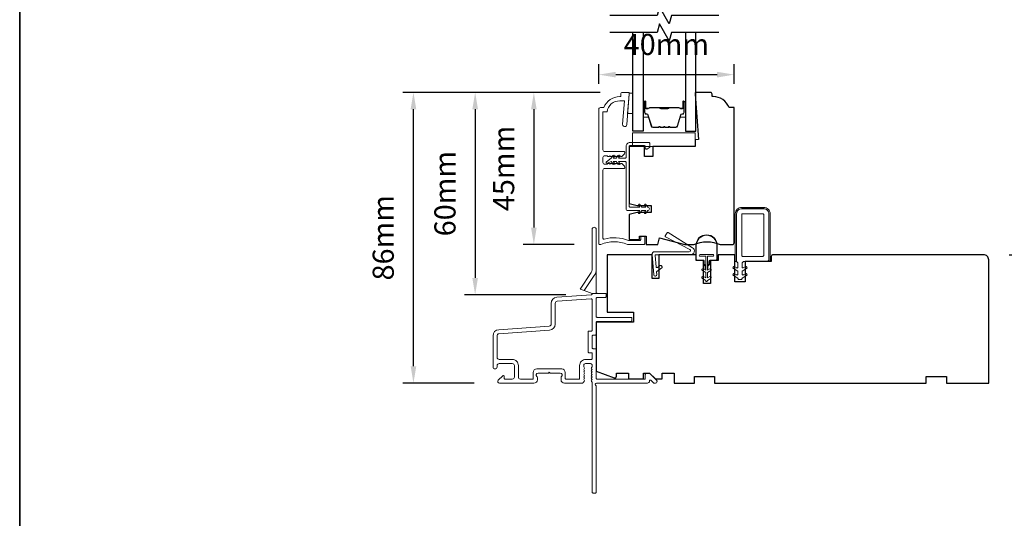
# Model space of a CAD drawing. Extents: x 4118 to 7054, y 1985 to 4408.
# Drawn here: x 4333 to 4624, y 4007 to 4155 of the extents above; entities that cross this region are included whole.
import ezdxf

# ---------------------------------------------------------------- set-up
doc = ezdxf.new("R2010")
doc.units = 0
doc.header["$LTSCALE"] = 250
doc.header["$MEASUREMENT"] = 0
doc.header["$PDMODE"] = 3
doc.header["$PDSIZE"] = -2
doc.layers.get('DEFPOINTS').update_dxf_attribs({"color": 2, "linetype": 'CONTINUOUS'})
for name, color, linetype, lineweight in [('2', 2, 'CONTINUOUS', 25), ('6', 6, 'CONTINUOUS', 5), ('8', 7, 'CONTINUOUS', 35), ('Butal', 9, 'CONTINUOUS', 15), ('Dimensions', 2, 'CONTINUOUS', 25), ('Frame & Sash Cladding', 3, 'CONTINUOUS', 15), ('Nylon Clip', 6, 'CONTINUOUS', 15), ('Spacer Bar', 1, 'CONTINUOUS', 9), ('Veneer', 7, 'CONTINUOUS', 5), ('Weather-Strip', 6, 'CONTINUOUS', 9), ('Wood', 7, 'CONTINUOUS', 25)]:
    doc.layers.add(name, color=color, linetype=linetype, lineweight=lineweight)
doc.layers.add('7', color=7, linetype='CONTINUOUS')
doc.layers.add('Glass', color=6, linetype='CONTINUOUS')
doc.styles.add('ROMANS', font='romans')
doc.dimstyles.new('LWDEC', dxfattribs={"dimscale": 2.5, "dimtxt": 2.5, "dimasz": 2, "dimexe": 1.25, "dimexo": 3, "dimgap": 2, "dimtad": 1, "dimtoh": 1, "dimdec": 0, "dimzin": 11, "dimdsep": 46, "dimtxsty": 'ROMANS', "dimcen": 0, "dimdle": 1.5, "dimazin": 0, "dimtfac": 0.03937, "dimtdec": 0, "dimtix": 1, "dimtmove": 0, "dimatfit": 3, "dimfxl": 0, "dimfrac": 2, "dimtzin": 0, "dimarcsym": 0})

# ---------------------------------------------------------------- blocks, each defined once
blk = doc.blocks.new('*D123')
at = {"layer": '2', "color": 0, "lineweight": -2}
for p, q in [((4504.37, 4133.31), (4481.7, 4133.31)), ((4484.82, 4128.31), (4484.82, 4093.31)), ((4496.75, 4088.31), (4481.7, 4088.31))]:
    blk.add_line(p, q, dxfattribs=at)
at = {"layer": '2', "color": 0}
for points in [[(4483.99, 4128.31), (4485.65, 4128.31), (4484.82, 4133.31)], [(4483.99, 4093.31), (4485.65, 4093.31), (4484.82, 4088.31)]]:
    blk.add_solid(points, dxfattribs=at)
at = {"layer": 'DEFPOINTS', "color": 0}
for p in [(4511.87, 4133.31), (4484.82, 4088.31), (4504.25, 4088.31)]:
    blk.add_point(p, dxfattribs=at)
at = {"layer": '2', "color": 0, "insert": (4476.7, 4110.81), "char_height": 6.25, "attachment_point": 5, "rotation": 90, "style": 'ROMANS'}
blk.add_mtext('45mm', dxfattribs=at)
blk = doc.blocks.new('*D124')
at = {"layer": '2', "color": 0, "lineweight": -2}
for p, q in [((4503.5, 4133.31), (4464.35, 4133.31)), ((4467.47, 4128.31), (4467.47, 4078.42)), ((4494.31, 4073.42), (4464.35, 4073.42))]:
    blk.add_line(p, q, dxfattribs=at)
at = {"layer": '2', "color": 0}
for points in [[(4466.64, 4128.31), (4468.3, 4128.31), (4467.47, 4133.31)], [(4466.64, 4078.42), (4468.3, 4078.42), (4467.47, 4073.42)]]:
    blk.add_solid(points, dxfattribs=at)
at = {"layer": 'DEFPOINTS', "color": 0}
for p in [(4511, 4133.31), (4467.47, 4073.42), (4501.81, 4073.42)]:
    blk.add_point(p, dxfattribs=at)
at = {"layer": '2', "color": 0, "insert": (4459.35, 4103.37), "char_height": 6.25, "attachment_point": 5, "rotation": 90, "style": 'ROMANS'}
blk.add_mtext('60mm', dxfattribs=at)
blk = doc.blocks.new('*D125')
at = {"layer": '2', "color": 0, "lineweight": -2}
for p, q in [((4504.37, 4133.31), (4446.11, 4133.31)), ((4449.23, 4052.31), (4449.23, 4128.31)), ((4467.15, 4047.31), (4446.11, 4047.31))]:
    blk.add_line(p, q, dxfattribs=at)
at = {"layer": '2', "color": 0}
for points in [[(4448.4, 4128.31), (4450.07, 4128.31), (4449.23, 4133.31)], [(4448.4, 4052.31), (4450.07, 4052.31), (4449.23, 4047.31)]]:
    blk.add_solid(points, dxfattribs=at)
at = {"layer": 'DEFPOINTS', "color": 0}
for p in [(4449.23, 4133.31), (4511.87, 4133.31), (4474.65, 4047.31)]:
    blk.add_point(p, dxfattribs=at)
at = {"layer": '2', "color": 0, "insert": (4441.11, 4090.31), "char_height": 6.25, "attachment_point": 5, "rotation": 90, "style": 'ROMANS'}
blk.add_mtext('86mm', dxfattribs=at)
blk = doc.blocks.new('*D127')
at = {"layer": '2', "color": 0, "lineweight": -2}
for p, q in [((4625.25, 4085.31), (4645.25, 4085.31)), ((4642.13, 4052.31), (4642.13, 4080.31)), ((4626.75, 4047.31), (4645.25, 4047.31))]:
    blk.add_line(p, q, dxfattribs=at)
at = {"layer": '2', "color": 0}
for points in [[(4641.3, 4080.31), (4642.96, 4080.31), (4642.13, 4085.31)], [(4641.3, 4052.31), (4642.96, 4052.31), (4642.13, 4047.31)]]:
    blk.add_solid(points, dxfattribs=at)
at = {"layer": 'DEFPOINTS', "color": 0}
for p in [(4617.75, 4085.31), (4642.13, 4085.31), (4619.25, 4047.31)]:
    blk.add_point(p, dxfattribs=at)
at = {"layer": '2', "color": 0, "insert": (4634, 4066.31), "char_height": 6.25, "attachment_point": 5, "rotation": 90, "style": 'ROMANS'}
blk.add_mtext('38mm', dxfattribs=at)
blk = doc.blocks.new('*D131')
at = {"layer": 'DEFPOINTS', "color": 0, "linetype": 'Continuous'}
for p in [(4543.99, 4138.56), (4504, 4128.31), (4543.99, 4128.31)]:
    blk.add_point(p, dxfattribs=at)
at = {"layer": 'Dimensions', "color": 0, "linetype": 'Continuous', "lineweight": -2}
for p, q in [((4504, 4135.81), (4504, 4141.68)), ((4543.99, 4135.81), (4543.99, 4141.68)), ((4509, 4138.56), (4538.99, 4138.56))]:
    blk.add_line(p, q, dxfattribs=at)
at = {"layer": 'Dimensions', "color": 0, "linetype": 'Continuous'}
for points in [[(4509, 4139.39), (4509, 4137.72), (4504, 4138.56)], [(4538.99, 4139.39), (4538.99, 4137.72), (4543.99, 4138.56)]]:
    blk.add_solid(points, dxfattribs=at)
at = {"layer": 'Dimensions', "color": 0, "linetype": 'Continuous', "insert": (4523.99, 4146.68), "char_height": 6.25, "attachment_point": 5, "style": 'ROMANS'}
blk.add_mtext('40mm', dxfattribs=at)

msp = doc.modelspace()

# ---------------------------------------------------------------- linework, layer by layer
at = {"layer": '6'}
for points in [[(4513, 4133.06), (4513, 4132.81), (4512.54, 4127.06), (4514.04, 4127.06), (4514.04, 4133.06)], [(4532.49, 4117.31), (4532.49, 4121.31), (4513.99, 4121.31), (4513.99, 4117.31)]]:
    msp.add_lwpolyline(points, close=True, dxfattribs=at)
at = {"layer": '7', "flags": 128}
for points in [[(4539.46, 4156.06), (4525.47, 4156.06), (4524.8, 4153.56), (4521.92, 4158.56), (4521.25, 4156.06), (4507.26, 4156.06)], [(4539.46, 4151.06), (4525.47, 4151.06), (4524.8, 4148.56), (4521.92, 4153.56), (4521.25, 4151.06), (4507.26, 4151.06)]]:
    msp.add_lwpolyline(points, dxfattribs=at)
at = {"layer": '8', "linetype": 'Continuous'}
msp.add_lwpolyline([(4332.86, 4407.56), (5165.5, 4407.56), (5165.5, 3659.54), (4332.86, 3659.54)], close=True, dxfattribs=at)
at = {"layer": 'Butal'}
for points in [[(4517.14, 4130.37), (4517.14, 4126.19, 0.414214), (4517.39, 4125.94), (4518.72, 4125.94), (4518.53, 4126.55, 0.329751), (4518.17, 4126.82), (4518.05, 4126.82, -0.414214), (4517.54, 4127.33), (4517.54, 4130.62), (4517.39, 4130.62, 0.414214)], [(4529.63, 4130.37), (4529.63, 4126.19, -0.414214), (4529.38, 4125.94), (4528.05, 4125.94), (4528.24, 4126.55, -0.329751), (4528.6, 4126.82), (4528.72, 4126.82, 0.414214), (4529.23, 4127.33), (4529.23, 4130.62), (4529.38, 4130.62, -0.414214)]]:
    msp.add_lwpolyline(points, format="xyb", close=True, dxfattribs=at)
at = {"layer": 'Frame & Sash Cladding'}
msp.add_line((4502.05, 4073.86), (4499.71, 4074.72), dxfattribs=at)
for points in [[(4510.5, 4132.81), (4510.5, 4132.06), (4510.18, 4132.06, 0.312963), (4505.5, 4128.81), (4504.5, 4128.81, 0.414214), (4504, 4128.31), (4504, 4088.56, 0.414214), (4504.25, 4088.31), (4504.53, 4088.31, 0.10151), (4504.63, 4088.33, -0.201576), (4512.5, 4088.33, 0.10151), (4512.6, 4088.31), (4517.35, 4088.31, 0.414214), (4517.6, 4088.56), (4517.6, 4090.51, 0.414214), (4517.35, 4090.76), (4516.65, 4090.76, 0.414214), (4516.4, 4090.51), (4516.4, 4089.76, -0.414214), (4516.15, 4089.51), (4512.84, 4089.51, -0.095939), (4512.75, 4089.53, 0.165014), (4505.56, 4089.93, -0.496188), (4505.25, 4090.17), (4505.25, 4110.31, -0.414214), (4505.75, 4110.81), (4511.43, 4110.81, 0.414214), (4511.68, 4111.06), (4511.68, 4111.24, 0.213422), (4511.52, 4111.62), (4510.82, 4112.24, 0.381966), (4510.48, 4112.24), (4510.28, 4112.06), (4510.07, 4112.24, 0.381966), (4509.73, 4112.24), (4509.53, 4112.06), (4509.32, 4112.24, 0.381966), (4508.98, 4112.24), (4508.78, 4112.06), (4508.57, 4112.24, 0.381966), (4508.23, 4112.24), (4508.03, 4112.06), (4507.82, 4112.24, 0.381966), (4507.48, 4112.24), (4507.28, 4112.06), (4507.07, 4112.24, 0.381966), (4506.73, 4112.24), (4506.53, 4112.06), (4505.75, 4112.06, -0.414214), (4505.25, 4112.56), (4505.25, 4114.06, -0.414214), (4505.75, 4114.56), (4506.53, 4114.56), (4506.73, 4114.37, 0.381966), (4507.07, 4114.37), (4507.28, 4114.56), (4507.48, 4114.37, 0.381966), (4507.82, 4114.37), (4508.03, 4114.56), (4508.23, 4114.37, 0.381966), (4508.57, 4114.37), (4508.78, 4114.56), (4508.98, 4114.37, 0.381966), (4509.32, 4114.37), (4509.53, 4114.56), (4509.73, 4114.37, 0.381966), (4510.07, 4114.37), (4510.28, 4114.56), (4510.48, 4114.37, 0.381966), (4510.82, 4114.37), (4511.52, 4114.99, 0.213422), (4511.68, 4115.37), (4511.68, 4115.56, 0.414214), (4511.43, 4115.81), (4505.75, 4115.81, -0.414214), (4505.25, 4116.31), (4505.25, 4127.56), (4506.46, 4127.56, -0.375565), (4510.18, 4130.81), (4511.58, 4130.81), (4511.04, 4123.86, 1), (4512.28, 4123.76), (4513, 4132.81), (4513, 4133.06, 0.414214), (4512.75, 4133.31), (4511, 4133.31, 0.414214), (4510.5, 4132.81)], [(4503.25, 4081.07), (4503.25, 4074.11, 0.414214), (4503.5, 4073.86)], [(4501.86, 4047.83), (4501.98, 4047.7, -0.184483), (4502.05, 4047.53), (4502.05, 4015.06, 0.414214), (4502.3, 4014.81), (4503, 4014.81, 0.414214), (4503.25, 4015.06), (4503.25, 4046.53, -0.881018), (4503.35, 4047.31), (4518.4, 4047.31, 0.43506), (4519, 4047.96, -0.694034), (4519.42, 4048.15), (4520.19, 4047.39, 0.198912), (4520.36, 4047.31), (4520.75, 4047.31, 0.668179), (4521.1, 4048.17), (4519.18, 4050.09, 0.198912), (4519, 4050.16), (4518, 4050.16, 0.414214), (4517.75, 4049.91), (4517.75, 4048.51), (4503.5, 4048.51, -0.414214), (4503.25, 4048.76), (4503.25, 4057.26, 0.414214), (4503, 4057.51), (4502.3, 4057.51, -0.414214), (4502.05, 4057.76), (4502.05, 4061.26, -0.414214), (4502.3, 4061.51), (4503, 4061.51, 0.414214), (4503.25, 4061.76), (4503.25, 4065.31, -0.414214), (4503.5, 4065.56), (4513.5, 4065.56, 0.414214), (4513.75, 4065.81), (4513.75, 4066.51, 0.414214), (4513.5, 4066.76), (4503.5, 4066.76, -0.414214), (4503.25, 4067.01), (4503.25, 4072.41, -0.414214), (4503.5, 4072.66), (4505.95, 4072.66, 0.414214), (4506.2, 4072.91), (4506.2, 4073.86), (4502.05, 4073.86), (4502.05, 4073.67, -0.39391), (4501.81, 4073.42), (4491.62, 4072.71, 0.39391), (4489.95, 4070.91), (4489.95, 4064.75, -0.393911), (4489.39, 4064.16), (4474.42, 4063.11, 0.393911), (4472.75, 4061.31), (4472.75, 4052.11, 1), (4473.95, 4052.11), (4473.95, 4052.51, -0.414214), (4474.55, 4053.11), (4478.45, 4053.11, -0.414214), (4479.05, 4052.51), (4479.05, 4049.11, -0.414214), (4478.45, 4048.51), (4476.3, 4048.51, -0.414214), (4476.05, 4048.76), (4476.05, 4049.32, 0.668179), (4475.62, 4049.49), (4474.29, 4048.17, 0.668179), (4474.65, 4047.31), (4484.85, 4047.31, 0.414214), (4485.85, 4048.31), (4485.85, 4049.03, 0.239932), (4485.74, 4049.23, -0.72633), (4486.1, 4050.31), (4489.1, 4050.31), (4489.35, 4050.56), (4489.6, 4050.31), (4492.6, 4050.31, -0.72633), (4492.95, 4049.23, 0.239932), (4492.85, 4049.03), (4492.85, 4048.31, 0.414214), (4493.85, 4047.31), (4499.05, 4047.31, 0.213422), (4499.42, 4047.48), (4499.73, 4047.83, 0.381966), (4499.73, 4048.17), (4499.55, 4048.37), (4499.73, 4048.58, 0.381966), (4499.73, 4048.92), (4499.55, 4049.12), (4499.73, 4049.33, 0.381966), (4499.73, 4049.67), (4499.55, 4049.87), (4499.73, 4050.08, 0.381966), (4499.73, 4050.42), (4499.55, 4050.62), (4499.73, 4050.83, 0.381966), (4499.73, 4051.17), (4499.55, 4051.37), (4499.73, 4051.58, 0.381966), (4499.73, 4051.92), (4499.55, 4052.12), (4499.55, 4052.61, -0.414214), (4500.05, 4053.11), (4501.55, 4053.11, -0.414214), (4502.05, 4052.61), (4502.05, 4052.12), (4501.86, 4051.92, 0.381966), (4501.86, 4051.58), (4502.05, 4051.37), (4501.86, 4051.17, 0.381966), (4501.86, 4050.83), (4502.05, 4050.62), (4501.86, 4050.42, 0.381966), (4501.86, 4050.08), (4502.05, 4049.87), (4501.86, 4049.67, 0.381966), (4501.86, 4049.33), (4502.05, 4049.12), (4501.86, 4048.92, 0.381966), (4501.86, 4048.58), (4502.05, 4048.37), (4501.86, 4048.17, 0.381966), (4501.86, 4047.83)], [(4480.25, 4052.51, 0.414214), (4478.45, 4054.31), (4474.55, 4054.31, -0.414214), (4473.95, 4054.91), (4473.95, 4061.31, -0.39391), (4474.5, 4061.91), (4489.47, 4062.96, 0.39391), (4491.15, 4064.75), (4491.15, 4070.91, -0.39391), (4491.7, 4071.51), (4501.78, 4072.22, -0.434812), (4502.05, 4071.97), (4502.05, 4062.96, -0.414214), (4501.8, 4062.71), (4501.1, 4062.71, 0.414214), (4500.85, 4062.46), (4500.85, 4056.56, 0.414214), (4501.1, 4056.31), (4501.8, 4056.31, -0.414214), (4502.05, 4056.06), (4502.05, 4054.56, -0.414214), (4501.8, 4054.31), (4500.15, 4054.31, 0.414214), (4498.35, 4052.51), (4498.35, 4048.76, -0.414214), (4498.1, 4048.51), (4494.3, 4048.51, -0.414214), (4494.05, 4048.76), (4494.05, 4050.51, 0.414214), (4493.05, 4051.51), (4485.65, 4051.51, 0.414214), (4484.65, 4050.51), (4484.65, 4048.76, -0.414214), (4484.4, 4048.51), (4480.85, 4048.51, -0.414214), (4480.25, 4049.11), (4480.25, 4052.51)]]:
    msp.add_lwpolyline(points, format="xyb", dxfattribs=at)
msp.add_lwpolyline([(4499.71, 4074.72), (4502.65, 4079.11, 0.14861), (4503.25, 4081.07), (4503.25, 4092.81, 1), (4502.05, 4092.81), (4502.05, 4080.82, -0.14861), (4501.79, 4079.99), (4498.55, 4075.14)], format="xyb", close=True, dxfattribs=at)
at = {"layer": 'Glass'}
for points in [[(4517.14, 4151.06), (4517.14, 4121.81), (4514.04, 4121.81), (4514.04, 4151.06)], [(4529.63, 4151.06), (4529.63, 4121.81), (4532.73, 4121.81), (4532.73, 4151.06)]]:
    msp.add_lwpolyline(points, dxfattribs=at)
at = {"layer": 'Nylon Clip'}
for points in [[(4517.39, 4117.56, -0.414214), (4517.69, 4117.26), (4517.69, 4116.86, 0.414214), (4517.99, 4116.56), (4518.19, 4116.56, 0.153915), (4518.36, 4116.61), (4518.96, 4117.04, 0.244698), (4519.09, 4117.28), (4519.09, 4118.16, 0.414214), (4518.79, 4118.46), (4513.19, 4118.46, 0.414214), (4512.09, 4117.36), (4512.09, 4114.16, -0.414214), (4511.79, 4113.86), (4509.8, 4113.86), (4510.16, 4114.37, 1), (4509.75, 4114.65), (4509.19, 4113.86), (4508.3, 4113.86), (4508.66, 4114.37, 1), (4508.25, 4114.65), (4507.69, 4113.86), (4506.29, 4112.8, 0.883886), (4506.54, 4112.37), (4507.69, 4112.86), (4508.25, 4112.07, 1), (4508.66, 4112.35), (4508.3, 4112.86), (4509.19, 4112.86), (4509.75, 4112.07, 0.999984), (4510.16, 4112.35), (4509.8, 4112.86), (4511.79, 4112.86, -0.414214), (4512.09, 4112.56), (4512.09, 4098.86, 0.414214), (4512.59, 4098.36), (4516.13, 4098.36), (4515.78, 4097.85, 1), (4516.18, 4097.57), (4516.74, 4098.36), (4517.88, 4098.36), (4517.53, 4097.85, 1), (4517.93, 4097.57), (4518.49, 4098.36, 1), (4518.49, 4099.36), (4517.93, 4100.15, 1), (4517.53, 4099.87), (4517.88, 4099.36), (4516.74, 4099.36), (4516.18, 4100.15, 1), (4515.78, 4099.87), (4516.13, 4099.36), (4513.24, 4099.36, -0.414214), (4512.99, 4099.61), (4512.99, 4117.26, -0.414214), (4513.29, 4117.56)], [(4545.15, 4078.38), (4543.82, 4079.14, -1), (4544.13, 4079.69), (4544.77, 4079.33, 0.57735), (4545.15, 4079.54), (4545.15, 4080.45), (4543.82, 4081.22, -1), (4544.13, 4081.77), (4544.77, 4081.4, 0.57735), (4545.15, 4081.62), (4545.15, 4082.91), (4544.75, 4083.31), (4544.75, 4097.41, -0.414214), (4546.25, 4098.91), (4552.75, 4098.91, -0.414214), (4554.25, 4097.41), (4554.25, 4083.81, -0.414214), (4553.75, 4083.31), (4546.75, 4083.31), (4546.35, 4082.91), (4546.35, 4081.62, 0.57735), (4546.72, 4081.4), (4547.36, 4081.77, -1), (4547.68, 4081.22), (4546.35, 4080.45), (4546.35, 4079.54, 0.57735), (4546.72, 4079.33), (4547.36, 4079.69, -1), (4547.68, 4079.14), (4546.35, 4078.38), (4546.35, 4078.22, -0.414214), (4546.1, 4077.97), (4545.4, 4077.97, -0.414214), (4545.15, 4078.22)], [(4546.5, 4097.41, 0.414214), (4546.25, 4097.16), (4546.25, 4085.06, 0.414214), (4546.5, 4084.81), (4552.5, 4084.81, 0.414214), (4552.75, 4085.06), (4552.75, 4097.16, 0.414214), (4552.5, 4097.41)], [(4520.93, 4081.71), (4520.64, 4085.04, -0.440011), (4520.89, 4085.31), (4531.16, 4085.31, 0.753554), (4531.74, 4087.35), (4524.55, 4091.84, 0.414214), (4524.21, 4091.76), (4523.67, 4090.91, 0.437589), (4523.77, 4090.56), (4530.91, 4086.85, -0.785049), (4530.75, 4086.18), (4520.5, 4086.18, 0.440011), (4519.75, 4085.35), (4520.27, 4079.39, 1), (4521.13, 4079.46), (4521.07, 4080.15, -0.267949), (4521.17, 4080.37), (4522.64, 4081.4, 0.414214), (4522.7, 4081.75), (4522.5, 4082.05, 0.414214), (4522.15, 4082.11), (4521.32, 4081.53, -0.57735)]]:
    msp.add_lwpolyline(points, format="xyb", close=True, dxfattribs=at)
at = {"layer": 'Spacer Bar'}
for points in [[(4525.1, 4123.06), (4526.77, 4123.06, 0.329751), (4527.13, 4123.33), (4528.13, 4126.59, -0.329751), (4528.61, 4126.94), (4528.73, 4126.94, 0.414214), (4529.11, 4127.33), (4529.11, 4130.62, 1), (4528.96, 4130.62), (4528.96, 4128.79, -0.414214), (4528.66, 4128.49), (4528.19, 4128.49), (4528.19, 4128.61), (4528.7, 4128.61, 0.414214), (4528.85, 4128.76), (4528.85, 4130.62, -1), (4529.23, 4130.62), (4529.23, 4127.33, -0.414214), (4528.73, 4126.83), (4528.61, 4126.83, 0.329751), (4528.24, 4126.55), (4527.24, 4123.29, -0.329751), (4526.77, 4122.94), (4525.1, 4122.94, -0.226277), (4525, 4122.99), (4524.93, 4123.07, 0.476976), (4524.73, 4123.07), (4524.67, 4122.99, -0.226277), (4524.57, 4122.94), (4523.65, 4122.94, -0.226277), (4523.55, 4122.99), (4523.48, 4123.07, 0.476976), (4523.29, 4123.07), (4523.22, 4122.99, -0.226277), (4523.12, 4122.94), (4522.2, 4122.94, -0.226277), (4522.11, 4122.99), (4522.04, 4123.07, 0.476976), (4521.84, 4123.07), (4521.77, 4122.99, -0.226277), (4521.67, 4122.94), (4520.01, 4122.94, -0.329751), (4519.53, 4123.29), (4518.53, 4126.55, 0.329751), (4518.16, 4126.83), (4518.04, 4126.83, -0.414214), (4517.54, 4127.33), (4517.54, 4130.62, -1), (4517.92, 4130.62), (4517.92, 4128.76, 0.414214), (4518.07, 4128.61), (4518.59, 4128.61), (4518.59, 4128.49), (4518.11, 4128.49, -0.414214), (4517.81, 4128.79), (4517.81, 4130.62, 1), (4517.66, 4130.62), (4517.66, 4127.33, 0.414214), (4518.04, 4126.94), (4518.16, 4126.94, -0.329751), (4518.64, 4126.59), (4519.64, 4123.33, 0.329751), (4520.01, 4123.06), (4521.67, 4123.06, 0.226277), (4521.68, 4123.06), (4521.75, 4123.15, -0.476976), (4522.13, 4123.15), (4522.19, 4123.06, 0.226277), (4522.2, 4123.06), (4523.12, 4123.06, 0.256633), (4523.13, 4123.06), (4523.2, 4123.15, -0.476976), (4523.57, 4123.15), (4523.64, 4123.06, 0.226277), (4523.65, 4123.06), (4524.57, 4123.06, 0.256633), (4524.58, 4123.06), (4524.65, 4123.15, -0.476976), (4525.02, 4123.15), (4525.09, 4123.06, 0.226277)], [(4521.67, 4123.06), (4520.01, 4123.06, -0.329751), (4519.64, 4123.33), (4518.64, 4126.59, 0.329751), (4518.16, 4126.94), (4518.04, 4126.94, -0.414214), (4517.66, 4127.33), (4517.66, 4130.62, -1), (4517.81, 4130.62), (4517.81, 4128.79, 0.414214), (4518.11, 4128.49), (4518.59, 4128.49), (4518.59, 4128.61), (4518.07, 4128.61, -0.414214), (4517.92, 4128.76), (4517.92, 4130.62, 1), (4517.54, 4130.62), (4517.54, 4127.33, 0.414214), (4518.04, 4126.83), (4518.16, 4126.83, -0.329751), (4518.53, 4126.55), (4519.53, 4123.29, 0.329751), (4520.01, 4122.94), (4521.67, 4122.94, 0.226277), (4521.77, 4122.99), (4521.84, 4123.07, -0.476976), (4522.04, 4123.07), (4522.11, 4122.99, 0.226277), (4522.2, 4122.94), (4523.12, 4122.94, 0.226277), (4523.22, 4122.99), (4523.29, 4123.07, -0.476976), (4523.48, 4123.07), (4523.55, 4122.99, 0.226277), (4523.65, 4122.94), (4524.57, 4122.94, 0.226277), (4524.67, 4122.99), (4524.73, 4123.07, -0.476976), (4524.93, 4123.07), (4525, 4122.99, 0.226277), (4525.1, 4122.94), (4526.77, 4122.94, 0.329751), (4527.24, 4123.29), (4528.24, 4126.55, -0.329751), (4528.61, 4126.83), (4528.73, 4126.83, 0.414214), (4529.23, 4127.33), (4529.23, 4130.62, 1), (4528.85, 4130.62), (4528.85, 4128.76, -0.414214), (4528.7, 4128.61), (4528.19, 4128.61), (4528.19, 4128.49), (4528.66, 4128.49, 0.414214), (4528.96, 4128.79), (4528.96, 4130.62, -1), (4529.11, 4130.62), (4529.11, 4127.33, -0.414214), (4528.73, 4126.94), (4528.61, 4126.94, 0.329751), (4528.13, 4126.59), (4527.13, 4123.33, -0.329751), (4526.77, 4123.06), (4525.1, 4123.06, -0.226277), (4525.09, 4123.06), (4525.02, 4123.15, 0.476976), (4524.65, 4123.15), (4524.58, 4123.06, -0.226277), (4524.57, 4123.06), (4523.65, 4123.06, -0.256633), (4523.64, 4123.06), (4523.57, 4123.15, 0.476976), (4523.2, 4123.15), (4523.13, 4123.06, -0.226277), (4523.12, 4123.06), (4522.21, 4123.06, -0.256633), (4522.19, 4123.06), (4522.13, 4123.15, 0.476976), (4521.75, 4123.15), (4521.68, 4123.06, -0.226277)], [(4518.14, 4128.66), (4518.77, 4128.66, 0.22907), (4518.93, 4128.73, -0.224481), (4519.07, 4128.8), (4521.95, 4128.8, -0.28964), (4522.11, 4128.69, 0.272736), (4522.33, 4128.54), (4524.44, 4128.54, 0.272736), (4524.66, 4128.69, -0.28964), (4524.82, 4128.8), (4527.7, 4128.8, -0.224481), (4527.84, 4128.73, 0.22907), (4528, 4128.66), (4528.63, 4128.66), (4528.63, 4128.61), (4528, 4128.61, -0.228585), (4527.8, 4128.7, 0.224481), (4527.7, 4128.75), (4524.82, 4128.75, 0.28964), (4524.71, 4128.67, -0.274141), (4524.44, 4128.49), (4522.33, 4128.49, -0.274141), (4522.06, 4128.67, 0.28964), (4521.95, 4128.75), (4519.07, 4128.75, 0.224481), (4518.97, 4128.7, -0.228585), (4518.77, 4128.61), (4518.14, 4128.61)]]:
    msp.add_lwpolyline(points, format="xyb", close=True, dxfattribs=at)
msp.add_lwpolyline([(4521.95, 4128.75, 0.001885), (4521.95, 4128.75), (4519.07, 4128.75, 0.224481), (4518.97, 4128.7, -0.228585), (4518.77, 4128.61), (4518.14, 4128.61), (4518.14, 4128.66), (4518.77, 4128.66, 0.22907), (4518.93, 4128.73, -0.224481), (4519.07, 4128.8), (4521.95, 4128.8, 0.214245), (4521.98, 4128.81, -0.214245), (4522.12, 4128.87), (4524.65, 4128.87, -0.214245), (4524.79, 4128.81, 0.214245), (4524.82, 4128.8), (4527.7, 4128.8, -0.224481), (4527.84, 4128.73, 0.22907), (4528, 4128.66), (4528.63, 4128.66), (4528.63, 4128.61), (4528, 4128.61, -0.228585), (4527.8, 4128.7, 0.224481), (4527.7, 4128.75), (4524.82, 4128.75, -0.214245), (4524.75, 4128.78, 0.214245), (4524.65, 4128.82), (4522.12, 4128.82, 0.214245), (4522.02, 4128.78, -0.214245), (4521.95, 4128.75)], format="xyb", dxfattribs=at)
at = {"layer": 'Veneer'}
msp.add_lwpolyline([(4554.65, 4097.41), (4554.65, 4083.31), (4554.27, 4083.31), (4554.27, 4097.41, 0.414214), (4552.75, 4098.93), (4546.25, 4098.93, 0.414214), (4544.73, 4097.41), (4544.73, 4083.31), (4544.35, 4083.31), (4544.35, 4097.41, -0.414214), (4546.25, 4099.31), (4552.75, 4099.31, -0.414214)], format="xyb", close=True, dxfattribs=at)
at = {"layer": 'Weather-Strip'}
for points in [[(4536.69, 4082.44), (4536.25, 4081.91), (4536.25, 4080.9), (4536.12, 4080.9), (4536.12, 4081.96), (4536.56, 4082.49), (4536.56, 4083.31, -0.414214), (4536.94, 4083.69), (4538.66, 4083.69, 0.414214), (4538.91, 4083.95), (4538.91, 4088.01, 1), (4532.82, 4088.01), (4532.82, 4083.95, 0.414214), (4533.07, 4083.69), (4534.79, 4083.69, -0.414214), (4535.17, 4083.31), (4535.17, 4082.49), (4535.61, 4081.96), (4535.61, 4080.9), (4535.48, 4080.9), (4535.48, 4081.91), (4535.04, 4082.44), (4535.04, 4083.31, 0.414214), (4534.79, 4083.56), (4533.07, 4083.56, -0.414214), (4532.69, 4083.95), (4532.69, 4088.01, -1), (4539.04, 4088.01), (4539.04, 4083.95, -0.414214), (4538.66, 4083.56), (4536.94, 4083.56, 0.414214), (4536.69, 4083.31)], [(4534.79, 4083.69, -0.414214), (4535.17, 4083.31), (4535.17, 4082.49), (4535.61, 4081.96), (4535.61, 4084.83), (4533.96, 4084.83, -1), (4533.96, 4085.34), (4537.77, 4085.34, -1), (4537.77, 4084.83), (4536.12, 4084.83), (4536.12, 4081.96), (4536.56, 4082.49), (4536.56, 4083.31, -0.414214), (4536.94, 4083.69), (4538.66, 4083.69, 0.414214), (4538.91, 4083.95), (4538.91, 4088.01, 1), (4532.82, 4088.01), (4532.82, 4083.95, 0.414214), (4533.07, 4083.69)], [(4536.79, 4078.84), (4536.12, 4078.46), (4536.12, 4080.01), (4537.1, 4080.58, 1), (4536.79, 4081.13), (4536.12, 4080.74), (4536.12, 4084.83), (4537.77, 4084.83, 1), (4537.77, 4085.34), (4533.96, 4085.34, 1), (4533.96, 4084.83), (4535.61, 4084.83), (4535.61, 4080.74), (4534.94, 4081.13, 1), (4534.63, 4080.58), (4535.61, 4080.01), (4535.61, 4078.46), (4534.94, 4078.84, 1), (4534.63, 4078.29), (4535.61, 4077.72), (4535.61, 4077.6, 1), (4536.12, 4077.6), (4536.12, 4077.72), (4537.1, 4078.29, 1)]]:
    msp.add_lwpolyline(points, format="xyb", close=True, dxfattribs=at)
at = {"layer": 'Wood'}
for points in [[(4520, 4114.31), (4517.5, 4114.31), (4517.5, 4117.31), (4513, 4117.31), (4513, 4100.44), (4515.33, 4099.81), (4519.5, 4099.81), (4519.5, 4097.81), (4515.33, 4097.81), (4513, 4097.19), (4513, 4089.81), (4516, 4089.81), (4516, 4090.81), (4518, 4090.81), (4518, 4088.31), (4521.46, 4088.31), (4522, 4090.31), (4529.46, 4088.31), (4532.08, 4088.31, -0.204124), (4539.91, 4088.31), (4543.5, 4088.31, 0.414214), (4544, 4088.81), (4544, 4128.81), (4542.5, 4128.81, 0.312963), (4537.81, 4132.06), (4537.5, 4132.06), (4537.5, 4132.81, 0.414214), (4537, 4133.31), (4532.5, 4133.31), (4532.5, 4132.81), (4533.5, 4119.39), (4532.5, 4119.31), (4532.5, 4117.31), (4520, 4117.31)], [(4555, 4083.31), (4547.25, 4083.31), (4547.25, 4077.31), (4544.25, 4077.31), (4544.25, 4085.31), (4539.25, 4085.31), (4539.25, 4083.56), (4537, 4083.56), (4537, 4076.81), (4535, 4076.81), (4535, 4083.56), (4532.75, 4083.56), (4532.75, 4085.31), (4521.75, 4085.31), (4521.75, 4078.31), (4519.75, 4078.31), (4519.75, 4085.31), (4506.45, 4085.31), (4506.45, 4068.31), (4514.25, 4068.31), (4514.25, 4065.31), (4503.25, 4065.31), (4503.25, 4050.81), (4508.57, 4048.87, 0.520567), (4509.25, 4049.34), (4509.25, 4050.31), (4512.75, 4050.31), (4512.75, 4048.56), (4517.25, 4048.56), (4517.25, 4050.31), (4519, 4050.31), (4520.75, 4048.56), (4522.75, 4048.56), (4522.75, 4050.31), (4526.25, 4050.31), (4526.25, 4047.31), (4532.25, 4047.31), (4532.25, 4049.31), (4538.25, 4049.31), (4538.25, 4047.31), (4600.75, 4047.31), (4600.75, 4049.31), (4606.75, 4049.31), (4606.75, 4047.31), (4619.25, 4047.31), (4619.25, 4083.81, 0.414214), (4617.75, 4085.31), (4555.5, 4085.31, 0.414214), (4555, 4084.81)]]:
    msp.add_lwpolyline(points, format="xyb", close=True, dxfattribs=at)

# ---------------------------------------------------------------- dimensions: what is measured, and where the dimension line sits
at = {"layer": '2'}
for base, p1, p2, picture, middle in [((4449.23, 4133.31), (4474.65, 4047.31), (4511.87, 4133.31), '*D125', (4441.11, 4090.31)), ((4467.47, 4073.42), (4511, 4133.31), (4501.81, 4073.42), '*D124', (4459.35, 4103.37)), ((4484.82, 4088.31), (4511.87, 4133.31), (4504.25, 4088.31), '*D123', (4476.7, 4110.81)), ((4642.13, 4085.31), (4619.25, 4047.31), (4617.75, 4085.31), '*D127', (4634, 4066.31))]:
    dim = msp.add_linear_dim(base=base, p1=p1, p2=p2, angle=90, dimstyle='LWDEC', override={"dimpost": 'mm'}, dxfattribs=at)
    dim.commit()
    dim.dimension.update_dxf_attribs({"geometry": picture, "text_midpoint": middle})
at = {"layer": 'Dimensions', "linetype": 'Continuous'}
dim = msp.add_linear_dim(base=(4543.99, 4138.56), p1=(4504, 4128.31), p2=(4543.99, 4128.31), dimstyle='LWDEC', override={"dimpost": 'mm'}, dxfattribs=at)
dim.commit()
dim.dimension.update_dxf_attribs({"geometry": '*D131', "text_midpoint": (4523.99, 4146.68)})

doc.saveas('drawing.dxf')
